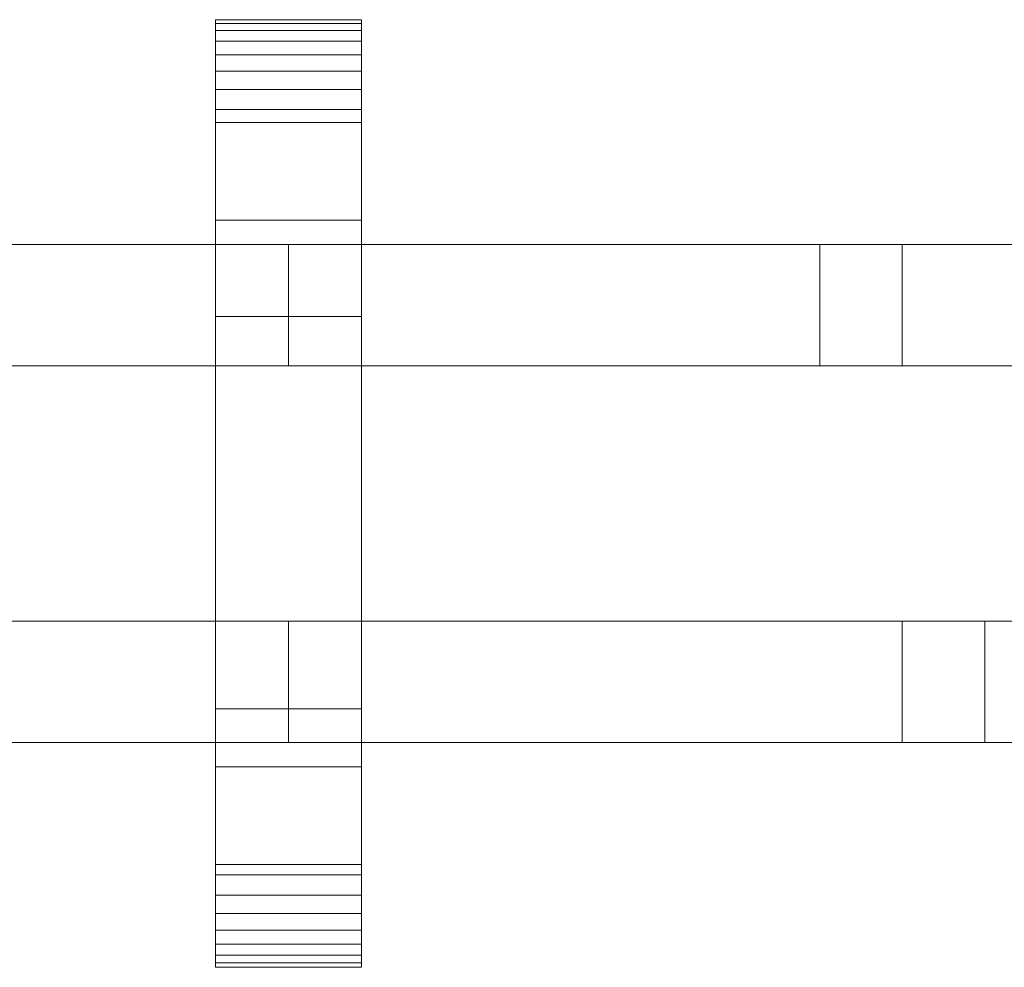
# Model space of a CAD drawing. Units: millimetres. Extents: x 0 to 5456, y -145 to 145.
# Drawn here: x 1674 to 1836, y -78 to 78 of the extents above; entities that cross this region are included whole.
import ezdxf

# ---------------------------------------------------------------- set-up
doc = ezdxf.new("R2010")
doc.units = ezdxf.units.MM
doc.header["$LTSCALE"] = 5.08
doc.layers.add('ﾚｲｵｽ7型003', color=7, linetype='Continuous')

# ---------------------------------------------------------------- blocks, each defined once
blk = doc.blocks.new('U___7型003_dxf')
at = {"color": 250, "linetype": 'Continuous', "lineweight": 15}
for points in [[(1706.384615, -78, 1110), (1706.384615, 78, 1110), (1730.384615, 78, 1110), (1730.384615, -78, 1110)], [(1706.384615, 78, 1110), (1706.384615, 78, 1125.548), (1730.384615, 78, 1125.548), (1730.384615, 78, 1110)], [(1706.384615, 78, 1125.548), (1706.384615, 78, 1127.297), (1730.384615, 78, 1127.297), (1730.384615, 78, 1125.548)], [(1706.384615, 78, 1127.297), (1706.384615, 77.392, 1130.744), (1730.384615, 77.392, 1130.744), (1730.384615, 78, 1127.297)], [(1706.384615, -77.958, 1127.723), (1706.384615, 77.392, 1130.744), (1706.384615, 78, 1127.297)], [(1706.384615, -78, 1125.548), (1706.384615, -77.958, 1127.723), (1706.384615, 78, 1127.297)], [(1706.384615, -78, 1110), (1706.384615, -78, 1125.548), (1706.384615, 78, 1110)], [(1706.384615, 78, 1110), (1706.384615, -78, 1125.548), (1706.384615, 78, 1127.297)], [(1706.384615, -78, 130), (1730.384615, -78, 130), (1730.384615, 78, 130), (1706.384615, 78, 130)], [(1706.384615, 78, 130), (1730.384615, 78, 130), (1730.384615, 78, 114.452), (1706.384615, 78, 114.452)], [(1706.384615, 78, 114.452), (1730.384615, 78, 114.452), (1730.384615, 78, 112.703), (1706.384615, 78, 112.703)], [(1706.384615, 78, 112.703), (1730.384615, 78, 112.703), (1730.384615, 77.392, 109.256), (1706.384615, 77.392, 109.256)], [(1706.384615, -78, 114.452), (1706.384615, -78, 130), (1706.384615, 78, 130)], [(1706.384615, -78, 114.452), (1706.384615, 78, 130), (1706.384615, 78, 112.703)], [(1706.384615, -77.958, 112.277), (1706.384615, -78, 114.452), (1706.384615, 78, 112.703)], [(1706.384615, -77.958, 112.277), (1706.384615, 78, 112.703), (1706.384615, 77.392, 109.256)], [(1730.384615, 45, 130), (1706.384615, 45, 130), (1706.384615, 78, 130), (1730.384615, 78, 130)], [(1706.384615, 45, 1110), (1730.384615, 45, 1110), (1730.384615, 78, 1110), (1706.384615, 78, 1110)], [(1730.384615, 78, 130), (1706.384615, 78, 130), (1706.384615, 78, 1110), (1730.384615, 78, 1110)], [(1706.384615, 78, 130), (1706.384615, 45, 130), (1706.384615, 45, 1110), (1706.384615, 78, 1110)], [(1730.384615, 78, 1127.297), (1730.384615, 77.392, 1130.744), (1730.384615, -77.958, 1127.723)], [(1730.384615, 78, 1127.297), (1730.384615, -77.958, 1127.723), (1730.384615, -78, 1125.548)], [(1730.384615, 78, 1110), (1730.384615, 78, 1127.297), (1730.384615, -78, 1125.548)], [(1730.384615, 78, 1110), (1730.384615, -78, 1125.548), (1730.384615, -78, 1110)], [(1730.384615, 78, 130), (1730.384615, -78, 130), (1730.384615, -78, 114.452)], [(1730.384615, 78, 112.703), (1730.384615, 78, 130), (1730.384615, -78, 114.452)], [(1730.384615, 78, 112.703), (1730.384615, -78, 114.452), (1730.384615, -77.958, 112.277)], [(1730.384615, 77.392, 109.256), (1730.384615, 78, 112.703), (1730.384615, -77.958, 112.277)], [(1730.384615, 45, 130), (1730.384615, 78, 130), (1730.384615, 78, 1110), (1730.384615, 45, 1110)], [(1706.384615, 77.392, 1130.744), (1706.384615, 76.195, 1134.032), (1730.384615, 76.195, 1134.032), (1730.384615, 77.392, 1130.744)], [(1706.384615, -77.277, 1131.156), (1706.384615, 76.195, 1134.032), (1706.384615, 77.392, 1130.744)], [(1706.384615, -77.958, 1127.723), (1706.384615, -77.277, 1131.156), (1706.384615, 77.392, 1130.744)], [(1706.384615, 77.392, 109.256), (1730.384615, 77.392, 109.256), (1730.384615, 76.195, 105.968), (1706.384615, 76.195, 105.968)], [(1706.384615, -77.277, 108.844), (1706.384615, -77.958, 112.277), (1706.384615, 77.392, 109.256)], [(1706.384615, -77.277, 108.844), (1706.384615, 77.392, 109.256), (1706.384615, 76.195, 105.968)], [(1706.384615, 76.195, 1134.032), (1706.384615, 74.446, 1137.063), (1730.384615, 74.446, 1137.063), (1730.384615, 76.195, 1134.032)], [(1706.384615, -76.011, 1134.418), (1706.384615, 74.446, 1137.063), (1706.384615, 76.195, 1134.032)], [(1706.384615, -77.277, 1131.156), (1706.384615, -76.011, 1134.418), (1706.384615, 76.195, 1134.032)], [(1706.384615, 76.195, 105.968), (1730.384615, 76.195, 105.968), (1730.384615, 74.446, 102.937), (1706.384615, 74.446, 102.937)], [(1706.384615, -76.011, 105.582), (1706.384615, -77.277, 108.844), (1706.384615, 76.195, 105.968)], [(1706.384615, -76.011, 105.582), (1706.384615, 76.195, 105.968), (1706.384615, 74.446, 102.937)], [(1730.384615, 77.392, 1130.744), (1730.384615, 76.195, 1134.032), (1730.384615, -77.277, 1131.156)], [(1730.384615, 77.392, 1130.744), (1730.384615, -77.277, 1131.156), (1730.384615, -77.958, 1127.723)], [(1730.384615, 77.392, 109.256), (1730.384615, -77.958, 112.277), (1730.384615, -77.277, 108.844)], [(1730.384615, 76.195, 105.968), (1730.384615, 77.392, 109.256), (1730.384615, -77.277, 108.844)], [(1730.384615, 76.195, 1134.032), (1730.384615, 74.446, 1137.063), (1730.384615, -76.011, 1134.418)], [(1730.384615, 76.195, 1134.032), (1730.384615, -76.011, 1134.418), (1730.384615, -77.277, 1131.156)], [(1730.384615, 76.195, 105.968), (1730.384615, -77.277, 108.844), (1730.384615, -76.011, 105.582)], [(1730.384615, 74.446, 102.937), (1730.384615, 76.195, 105.968), (1730.384615, -76.011, 105.582)], [(1706.384615, 74.446, 1137.063), (1706.384615, 72.196, 1139.744), (1730.384615, 72.196, 1139.744), (1730.384615, 74.446, 1137.063)], [(1706.384615, -74.197, 1137.411), (1706.384615, 72.196, 1139.744), (1706.384615, 74.446, 1137.063)], [(1706.384615, -76.011, 1134.418), (1706.384615, -74.197, 1137.411), (1706.384615, 74.446, 1137.063)], [(1706.384615, 74.446, 102.937), (1730.384615, 74.446, 102.937), (1730.384615, 72.196, 100.256), (1706.384615, 72.196, 100.256)], [(1706.384615, -74.197, 102.589), (1706.384615, -76.011, 105.582), (1706.384615, 74.446, 102.937)], [(1706.384615, -74.197, 102.589), (1706.384615, 74.446, 102.937), (1706.384615, 72.196, 100.256)], [(1730.384615, 74.446, 1137.063), (1730.384615, 72.196, 1139.744), (1730.384615, -74.197, 1137.411)], [(1730.384615, 74.446, 1137.063), (1730.384615, -74.197, 1137.411), (1730.384615, -76.011, 1134.418)], [(1730.384615, 74.446, 102.937), (1730.384615, -76.011, 105.582), (1730.384615, -74.197, 102.589)], [(1730.384615, 72.196, 100.256), (1730.384615, 74.446, 102.937), (1730.384615, -74.197, 102.589)], [(1706.384615, 72.196, 1139.744), (1706.384615, 69.515, 1141.993), (1730.384615, 69.515, 1141.993), (1730.384615, 72.196, 1139.744)], [(1706.384615, -71.891, 1140.043), (1706.384615, 69.515, 1141.993), (1706.384615, 72.196, 1139.744)], [(1706.384615, -74.197, 1137.411), (1706.384615, -71.891, 1140.043), (1706.384615, 72.196, 1139.744)], [(1706.384615, 72.196, 100.256), (1730.384615, 72.196, 100.256), (1730.384615, 69.515, 98.007), (1706.384615, 69.515, 98.007)], [(1706.384615, -71.891, 99.957), (1706.384615, -74.197, 102.589), (1706.384615, 72.196, 100.256)], [(1706.384615, -71.891, 99.957), (1706.384615, 72.196, 100.256), (1706.384615, 69.515, 98.007)], [(1730.384615, 72.196, 1139.744), (1730.384615, 69.515, 1141.993), (1730.384615, -71.891, 1140.043)], [(1730.384615, 72.196, 1139.744), (1730.384615, -71.891, 1140.043), (1730.384615, -74.197, 1137.411)], [(1730.384615, 72.196, 100.256), (1730.384615, -74.197, 102.589), (1730.384615, -71.891, 99.957)], [(1730.384615, 69.515, 98.007), (1730.384615, 72.196, 100.256), (1730.384615, -71.891, 99.957)], [(1706.384615, 69.515, 1141.993), (1706.384615, 66.485, 1143.743), (1730.384615, 66.485, 1143.743), (1730.384615, 69.515, 1141.993)], [(1706.384615, -69.162, 1142.235), (1706.384615, 66.485, 1143.743), (1706.384615, 69.515, 1141.993)], [(1706.384615, -71.891, 1140.043), (1706.384615, -69.162, 1142.235), (1706.384615, 69.515, 1141.993)], [(1706.384615, 69.515, 98.007), (1730.384615, 69.515, 98.007), (1730.384615, 66.485, 96.257), (1706.384615, 66.485, 96.257)], [(1706.384615, -69.162, 97.765), (1706.384615, -71.891, 99.957), (1706.384615, 69.515, 98.007)], [(1706.384615, -69.162, 97.765), (1706.384615, 69.515, 98.007), (1706.384615, 66.485, 96.257)], [(1730.384615, 69.515, 1141.993), (1730.384615, 66.485, 1143.743), (1730.384615, -69.162, 1142.235)], [(1730.384615, 69.515, 1141.993), (1730.384615, -69.162, 1142.235), (1730.384615, -71.891, 1140.043)], [(1730.384615, 69.515, 98.007), (1730.384615, -71.891, 99.957), (1730.384615, -69.162, 97.765)], [(1730.384615, 66.485, 96.257), (1730.384615, 69.515, 98.007), (1730.384615, -69.162, 97.765)], [(1706.384615, 66.485, 1143.743), (1706.384615, 63.196, 1144.94), (1730.384615, 63.196, 1144.94), (1730.384615, 66.485, 1143.743)], [(1706.384615, -66.095, 1143.92), (1706.384615, 63.196, 1144.94), (1706.384615, 66.485, 1143.743)], [(1706.384615, -69.162, 1142.235), (1706.384615, -66.095, 1143.92), (1706.384615, 66.485, 1143.743)], [(1706.384615, 66.485, 96.257), (1730.384615, 66.485, 96.257), (1730.384615, 63.196, 95.06), (1706.384615, 63.196, 95.06)], [(1706.384615, -66.095, 96.08), (1706.384615, -69.162, 97.765), (1706.384615, 66.485, 96.257)], [(1706.384615, -66.095, 96.08), (1706.384615, 66.485, 96.257), (1706.384615, 63.196, 95.06)], [(1730.384615, 66.485, 1143.743), (1730.384615, 63.196, 1144.94), (1730.384615, -66.095, 1143.92)], [(1730.384615, 66.485, 1143.743), (1730.384615, -66.095, 1143.92), (1730.384615, -69.162, 1142.235)], [(1730.384615, 66.485, 96.257), (1730.384615, -69.162, 97.765), (1730.384615, -66.095, 96.08)], [(1730.384615, 63.196, 95.06), (1730.384615, 66.485, 96.257), (1730.384615, -66.095, 96.08)], [(1706.384615, 63.196, 1144.94), (1706.384615, 61.053, 1145.313), (1730.384615, 61.053, 1145.313), (1730.384615, 63.196, 1144.94)], [(1706.384615, -62.782, 1145.046), (1706.384615, 61.053, 1145.313), (1706.384615, 63.196, 1144.94)], [(1706.384615, -66.095, 1143.92), (1706.384615, -62.782, 1145.046), (1706.384615, 63.196, 1144.94)], [(1706.384615, 63.196, 95.06), (1730.384615, 63.196, 95.06), (1730.384615, 61.053, 94.687), (1706.384615, 61.053, 94.687)], [(1706.384615, -62.782, 94.954), (1706.384615, -66.095, 96.08), (1706.384615, 63.196, 95.06)], [(1706.384615, -61.053, 94.687), (1706.384615, -62.782, 94.954), (1706.384615, 63.196, 95.06)], [(1706.384615, -61.053, 94.687), (1706.384615, 63.196, 95.06), (1706.384615, 61.053, 94.687)], [(1730.384615, 63.196, 1144.94), (1730.384615, 61.053, 1145.313), (1730.384615, -62.782, 1145.046)], [(1730.384615, 63.196, 1144.94), (1730.384615, -62.782, 1145.046), (1730.384615, -66.095, 1143.92)], [(1730.384615, 63.196, 95.06), (1730.384615, -66.095, 96.08), (1730.384615, -62.782, 94.954)], [(1730.384615, 61.053, 94.687), (1730.384615, 63.196, 95.06), (1730.384615, -62.782, 94.954)], [(1706.384615, 61.053, 1145.313), (1706.384615, 29.14, 1150.242), (1730.384615, 29.14, 1150.242), (1730.384615, 61.053, 1145.313)], [(1706.384615, -61.053, 1145.313), (1706.384615, 29.14, 1150.242), (1706.384615, 61.053, 1145.313)], [(1706.384615, -62.782, 1145.046), (1706.384615, -61.053, 1145.313), (1706.384615, 61.053, 1145.313)], [(1706.384615, 61.053, 94.687), (1730.384615, 61.053, 94.687), (1730.384615, 29.14, 89.758), (1706.384615, 29.14, 89.758)], [(1706.384615, -35.441, 90.267), (1706.384615, -61.053, 94.687), (1706.384615, 61.053, 94.687)], [(1706.384615, 29.14, 89.758), (1706.384615, -35.441, 90.267), (1706.384615, 61.053, 94.687)], [(1730.384615, 61.053, 1145.313), (1730.384615, 29.14, 1150.242), (1730.384615, -35.441, 1149.733)], [(1730.384615, 61.053, 1145.313), (1730.384615, -35.441, 1149.733), (1730.384615, -61.053, 1145.313)], [(1730.384615, 61.053, 1145.313), (1730.384615, -61.053, 1145.313), (1730.384615, -62.782, 1145.046)], [(1730.384615, 61.053, 94.687), (1730.384615, -62.782, 94.954), (1730.384615, -61.053, 94.687)], [(1730.384615, 61.053, 94.687), (1730.384615, -61.053, 94.687), (1730.384615, -35.441, 90.267)], [(1730.384615, 29.14, 89.758), (1730.384615, 61.053, 94.687), (1730.384615, -35.441, 90.267)], [(1706.384615, 45, 130), (1730.384615, 45, 130), (1730.384615, 45, 1110), (1706.384615, 45, 1110)], [(1718.384615, 41, 543), (1516.461538, 41, 403), (1516.461538, 21, 403), (1718.384615, 21, 543)], [(1516.461538, 41, 380), (1718.384615, 41, 520), (1718.384615, 21, 520), (1516.461538, 21, 380)], [(1718.384615, 41, 520), (1516.461538, 41, 380), (1516.461538, 41, 403), (1718.384615, 41, 543)], [(1718.384615, 41, 721), (1718.384615, 21, 721), (1516.461538, 21, 861), (1516.461538, 41, 861)], [(1516.461538, 41, 884), (1516.461538, 21, 884), (1718.384615, 21, 744), (1718.384615, 41, 744)], [(1718.384615, 41, 744), (1718.384615, 41, 721), (1516.461538, 41, 861), (1516.461538, 41, 884)], [(1718.384615, 41, 417), (1603.8404, 41, 337.582677), (1603.8404, 21, 337.582677), (1718.384615, 21, 417)], [(1718.384615, 41, 394), (1617.423077, 41, 324), (1603.8404, 41, 337.582677), (1718.384615, 41, 417)], [(1718.384615, 41, 847), (1718.384615, 21, 847), (1603.8404, 21, 926.417323), (1603.8404, 41, 926.417323)], [(1718.384615, 41, 870), (1718.384615, 41, 847), (1603.8404, 41, 926.417323), (1617.423077, 41, 940)], [(1617.423077, 41, 324), (1718.384615, 41, 394), (1718.384615, 21, 394), (1617.423077, 21, 324)], [(1617.423077, 21, 940), (1718.384615, 21, 870), (1718.384615, 41, 870), (1617.423077, 41, 940)], [(1718.384615, 41, 520), (1718.384615, 41, 543), (1718.384615, 21, 543), (1718.384615, 21, 520)], [(1718.384615, 41, 394), (1718.384615, 41, 417), (1718.384615, 21, 417), (1718.384615, 21, 394)], [(1718.384615, 41, 744), (1718.384615, 21, 744), (1718.384615, 21, 721), (1718.384615, 41, 721)], [(1718.384615, 41, 870), (1718.384615, 21, 870), (1718.384615, 21, 847), (1718.384615, 41, 847)], [(1920.307692, 41, 543), (1718.384615, 41, 403), (1718.384615, 21, 403), (1920.307692, 21, 543)], [(1718.384615, 41, 403), (1718.384615, 41, 380), (1718.384615, 21, 380), (1718.384615, 21, 403)], [(1718.384615, 41, 380), (1920.307692, 41, 520), (1920.307692, 21, 520), (1718.384615, 21, 380)], [(1920.307692, 41, 520), (1718.384615, 41, 380), (1718.384615, 41, 403), (1920.307692, 41, 543)], [(1920.307692, 41, 721), (1920.307692, 21, 721), (1718.384615, 21, 861), (1718.384615, 41, 861)], [(1718.384615, 41, 861), (1718.384615, 21, 861), (1718.384615, 21, 884), (1718.384615, 41, 884)], [(1718.384615, 41, 884), (1718.384615, 21, 884), (1920.307692, 21, 744), (1920.307692, 41, 744)], [(1920.307692, 41, 744), (1920.307692, 41, 721), (1718.384615, 41, 861), (1718.384615, 41, 884)], [(1920.307692, 41, 417), (1805.763477, 41, 337.582677), (1805.763477, 21, 337.582677), (1920.307692, 21, 417)], [(1920.307692, 41, 394), (1819.346154, 41, 324), (1805.763477, 41, 337.582677), (1920.307692, 41, 417)], [(1805.763477, 41, 337.582677), (1819.346154, 41, 324), (1819.346154, 21, 324), (1805.763477, 21, 337.582677)], [(1920.307692, 41, 847), (1920.307692, 21, 847), (1805.763477, 21, 926.417323), (1805.763477, 41, 926.417323)], [(1920.307692, 41, 870), (1920.307692, 41, 847), (1805.763477, 41, 926.417323), (1819.346154, 41, 940)], [(1805.763477, 41, 926.417323), (1805.763477, 21, 926.417323), (1819.346154, 21, 940), (1819.346154, 41, 940)], [(1819.346154, 41, 324), (1920.307692, 41, 394), (1920.307692, 21, 394), (1819.346154, 21, 324)], [(1819.346154, 21, 940), (1920.307692, 21, 870), (1920.307692, 41, 870), (1819.346154, 41, 940)], [(1706.384615, 29.14, 1150.242), (1706.384615, -35.441, 1149.733), (1730.384615, -35.441, 1149.733), (1730.384615, 29.14, 1150.242)], [(1706.384615, -61.053, 1145.313), (1706.384615, -35.441, 1149.733), (1706.384615, 29.14, 1150.242)], [(1706.384615, 29.14, 89.758), (1730.384615, 29.14, 89.758), (1730.384615, -35.441, 90.267), (1706.384615, -35.441, 90.267)], [(1718.384615, 21, 520), (1718.384615, 21, 543), (1516.461538, 21, 403), (1516.461538, 21, 380)], [(1718.384615, 21, 744), (1516.461538, 21, 884), (1516.461538, 21, 861), (1718.384615, 21, 721)], [(1718.384615, 21, 394), (1718.384615, 21, 417), (1603.8404, 21, 337.582677), (1617.423077, 21, 324)], [(1718.384615, 21, 870), (1617.423077, 21, 940), (1603.8404, 21, 926.417323), (1718.384615, 21, 847)], [(1920.307692, 21, 520), (1920.307692, 21, 543), (1718.384615, 21, 403), (1718.384615, 21, 380)], [(1920.307692, 21, 744), (1718.384615, 21, 884), (1718.384615, 21, 861), (1920.307692, 21, 721)], [(1920.307692, 21, 394), (1920.307692, 21, 417), (1805.763477, 21, 337.582677), (1819.346154, 21, 324)], [(1920.307692, 21, 870), (1819.346154, 21, 940), (1805.763477, 21, 926.417323), (1920.307692, 21, 847)], [(1718.384615, -21, 403), (1516.461538, -21, 543), (1516.461538, -41, 543), (1718.384615, -41, 403)], [(1516.461538, -21, 520), (1718.384615, -21, 380), (1718.384615, -41, 380), (1516.461538, -41, 520)], [(1718.384615, -21, 380), (1516.461538, -21, 520), (1516.461538, -21, 543), (1718.384615, -21, 403)], [(1718.384615, -21, 861), (1718.384615, -41, 861), (1516.461538, -41, 721), (1516.461538, -21, 721)], [(1516.461538, -21, 744), (1516.461538, -41, 744), (1718.384615, -41, 884), (1718.384615, -21, 884)], [(1718.384615, -21, 884), (1718.384615, -21, 861), (1516.461538, -21, 721), (1516.461538, -21, 744)], [(1718.384615, -21, 380), (1718.384615, -21, 403), (1718.384615, -41, 403), (1718.384615, -41, 380)], [(1718.384615, -21, 884), (1718.384615, -41, 884), (1718.384615, -41, 861), (1718.384615, -21, 861)], [(1920.307692, -21, 403), (1718.384615, -21, 543), (1718.384615, -41, 543), (1920.307692, -41, 403)], [(1718.384615, -21, 543), (1718.384615, -21, 520), (1718.384615, -41, 520), (1718.384615, -41, 543)], [(1718.384615, -21, 520), (1920.307692, -21, 380), (1920.307692, -41, 380), (1718.384615, -41, 520)], [(1920.307692, -21, 380), (1718.384615, -21, 520), (1718.384615, -21, 543), (1920.307692, -21, 403)], [(1832.928831, -21, 337.582677), (1718.384615, -21, 417), (1718.384615, -41, 417), (1832.928831, -41, 337.582677)], [(1718.384615, -21, 417), (1718.384615, -21, 394), (1718.384615, -41, 394), (1718.384615, -41, 417)], [(1718.384615, -21, 394), (1819.346154, -21, 324), (1819.346154, -41, 324), (1718.384615, -41, 394)], [(1819.346154, -21, 324), (1718.384615, -21, 394), (1718.384615, -21, 417), (1832.928831, -21, 337.582677)], [(1920.307692, -21, 861), (1920.307692, -41, 861), (1718.384615, -41, 721), (1718.384615, -21, 721)], [(1718.384615, -21, 721), (1718.384615, -41, 721), (1718.384615, -41, 744), (1718.384615, -21, 744)], [(1718.384615, -21, 744), (1718.384615, -41, 744), (1920.307692, -41, 884), (1920.307692, -21, 884)], [(1920.307692, -21, 884), (1920.307692, -21, 861), (1718.384615, -21, 721), (1718.384615, -21, 744)], [(1832.928831, -41, 926.417323), (1718.384615, -41, 847), (1718.384615, -21, 847), (1832.928831, -21, 926.417323)], [(1718.384615, -21, 847), (1718.384615, -41, 847), (1718.384615, -41, 870), (1718.384615, -21, 870)], [(1718.384615, -21, 870), (1718.384615, -41, 870), (1819.346154, -41, 940), (1819.346154, -21, 940)], [(1832.928831, -21, 926.417323), (1718.384615, -21, 847), (1718.384615, -21, 870), (1819.346154, -21, 940)], [(1832.928831, -21, 337.582677), (1832.928831, -41, 337.582677), (1819.346154, -41, 324), (1819.346154, -21, 324)], [(1832.928831, -21, 926.417323), (1819.346154, -21, 940), (1819.346154, -41, 940), (1832.928831, -41, 926.417323)], [(1706.384615, -35.441, 1149.733), (1706.384615, -61.053, 1145.313), (1730.384615, -61.053, 1145.313), (1730.384615, -35.441, 1149.733)], [(1706.384615, -35.441, 90.267), (1730.384615, -35.441, 90.267), (1730.384615, -61.053, 94.687), (1706.384615, -61.053, 94.687)], [(1718.384615, -41, 380), (1718.384615, -41, 403), (1516.461538, -41, 543), (1516.461538, -41, 520)], [(1718.384615, -41, 884), (1516.461538, -41, 744), (1516.461538, -41, 721), (1718.384615, -41, 861)], [(1920.307692, -41, 380), (1920.307692, -41, 403), (1718.384615, -41, 543), (1718.384615, -41, 520)], [(1832.928831, -41, 337.582677), (1718.384615, -41, 417), (1718.384615, -41, 394), (1819.346154, -41, 324)], [(1920.307692, -41, 884), (1718.384615, -41, 744), (1718.384615, -41, 721), (1920.307692, -41, 861)], [(1819.346154, -41, 940), (1718.384615, -41, 870), (1718.384615, -41, 847), (1832.928831, -41, 926.417323)], [(1730.384615, -78, 130), (1706.384615, -78, 130), (1706.384615, -45, 130), (1730.384615, -45, 130)], [(1706.384615, -78, 1110), (1730.384615, -78, 1110), (1730.384615, -45, 1110), (1706.384615, -45, 1110)], [(1730.384615, -45, 130), (1706.384615, -45, 130), (1706.384615, -45, 1110), (1730.384615, -45, 1110)], [(1706.384615, -45, 130), (1706.384615, -78, 130), (1706.384615, -78, 1110), (1706.384615, -45, 1110)], [(1730.384615, -78, 130), (1730.384615, -45, 130), (1730.384615, -45, 1110), (1730.384615, -78, 1110)], [(1706.384615, -61.053, 1145.313), (1706.384615, -62.782, 1145.046), (1730.384615, -62.782, 1145.046), (1730.384615, -61.053, 1145.313)], [(1706.384615, -61.053, 94.687), (1730.384615, -61.053, 94.687), (1730.384615, -62.782, 94.954), (1706.384615, -62.782, 94.954)], [(1706.384615, -62.782, 1145.046), (1706.384615, -66.095, 1143.92), (1730.384615, -66.095, 1143.92), (1730.384615, -62.782, 1145.046)], [(1706.384615, -62.782, 94.954), (1730.384615, -62.782, 94.954), (1730.384615, -66.095, 96.08), (1706.384615, -66.095, 96.08)], [(1706.384615, -66.095, 1143.92), (1706.384615, -69.162, 1142.235), (1730.384615, -69.162, 1142.235), (1730.384615, -66.095, 1143.92)], [(1706.384615, -66.095, 96.08), (1730.384615, -66.095, 96.08), (1730.384615, -69.162, 97.765), (1706.384615, -69.162, 97.765)], [(1706.384615, -69.162, 1142.235), (1706.384615, -71.891, 1140.043), (1730.384615, -71.891, 1140.043), (1730.384615, -69.162, 1142.235)], [(1706.384615, -69.162, 97.765), (1730.384615, -69.162, 97.765), (1730.384615, -71.891, 99.957), (1706.384615, -71.891, 99.957)], [(1706.384615, -71.891, 1140.043), (1706.384615, -74.197, 1137.411), (1730.384615, -74.197, 1137.411), (1730.384615, -71.891, 1140.043)], [(1706.384615, -71.891, 99.957), (1730.384615, -71.891, 99.957), (1730.384615, -74.197, 102.589), (1706.384615, -74.197, 102.589)], [(1706.384615, -74.197, 1137.411), (1706.384615, -76.011, 1134.418), (1730.384615, -76.011, 1134.418), (1730.384615, -74.197, 1137.411)], [(1706.384615, -74.197, 102.589), (1730.384615, -74.197, 102.589), (1730.384615, -76.011, 105.582), (1706.384615, -76.011, 105.582)], [(1706.384615, -76.011, 1134.418), (1706.384615, -77.277, 1131.156), (1730.384615, -77.277, 1131.156), (1730.384615, -76.011, 1134.418)], [(1706.384615, -76.011, 105.582), (1730.384615, -76.011, 105.582), (1730.384615, -77.277, 108.844), (1706.384615, -77.277, 108.844)], [(1706.384615, -77.277, 1131.156), (1706.384615, -77.958, 1127.723), (1730.384615, -77.958, 1127.723), (1730.384615, -77.277, 1131.156)], [(1706.384615, -77.277, 108.844), (1730.384615, -77.277, 108.844), (1730.384615, -77.958, 112.277), (1706.384615, -77.958, 112.277)], [(1706.384615, -77.958, 1127.723), (1706.384615, -78, 1125.548), (1730.384615, -78, 1125.548), (1730.384615, -77.958, 1127.723)], [(1706.384615, -77.958, 112.277), (1730.384615, -77.958, 112.277), (1730.384615, -78, 114.452), (1706.384615, -78, 114.452)], [(1706.384615, -78, 1125.548), (1706.384615, -78, 1110), (1730.384615, -78, 1110), (1730.384615, -78, 1125.548)], [(1706.384615, -78, 114.452), (1730.384615, -78, 114.452), (1730.384615, -78, 130), (1706.384615, -78, 130)], [(1706.384615, -78, 130), (1730.384615, -78, 130), (1730.384615, -78, 1110), (1706.384615, -78, 1110)]]:
    blk.add_3dface(points, dxfattribs=at)

msp = doc.modelspace()

# ---------------------------------------------------------------- block references
at = {"layer": 'ﾚｲｵｽ7型003', "color": 7}
msp.add_blockref('U___7型003_dxf', (0, 0), dxfattribs=at)

doc.saveas('drawing.dxf')
